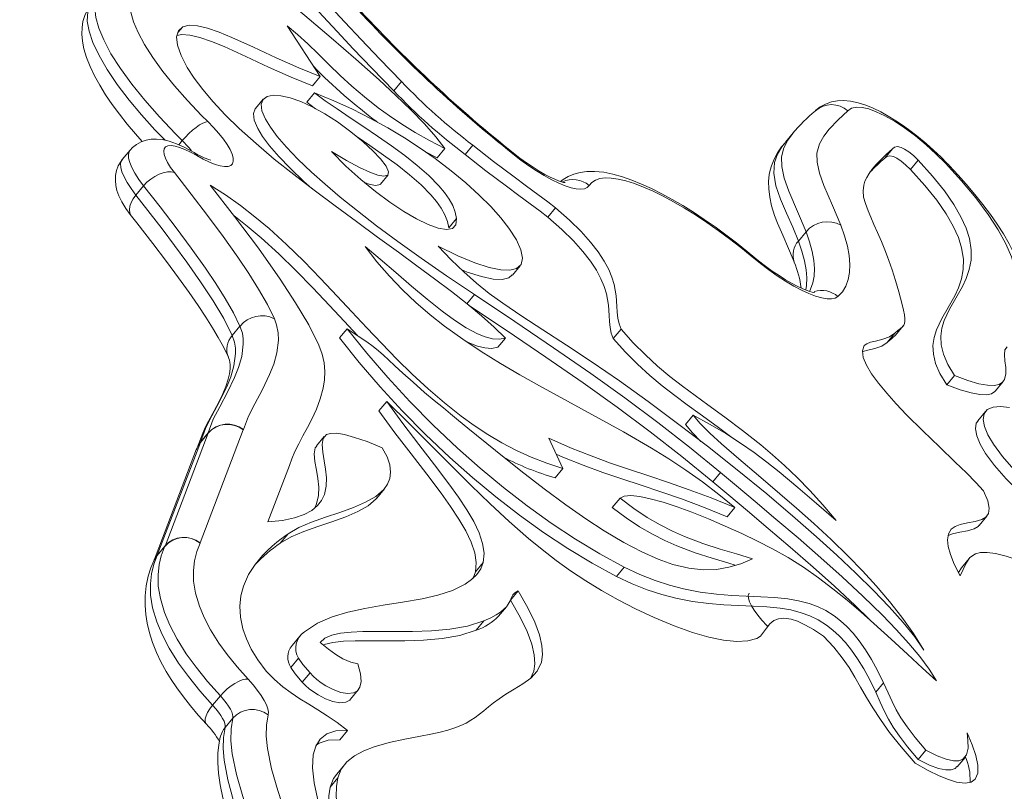
# Model space of a CAD drawing. Units: millimetres. Extents: x 1761 to 23722, y 5040 to 21993.
# Drawn here: x 5386 to 5690, y 21567 to 21806 of the extents above; entities that cross this region are included whole.
import ezdxf

# ---------------------------------------------------------------- set-up
doc = ezdxf.new("R2010")
doc.units = ezdxf.units.MM
doc.header["$PDSIZE"] = -1
doc.layers.get('0').update_dxf_attribs({"color": 1})
doc.layers.add('TIPTAP', color=6, linetype='Continuous')
doc.layers.add('TIPTAP_DIM', color=9, linetype='Continuous')
doc.styles.get("Standard").update_dxf_attribs({"font": 'arial.ttf'})
doc.dimstyles.new('0000000028386F98', dxfattribs={"dimscale": 100, "dimtxt": 1, "dimasz": 1, "dimexe": 1, "dimexo": 1, "dimgap": 1, "dimtad": 1, "dimdec": 0, "dimtxsty": 'Standard', "dimblk": 'OBLIQUE', "dimcen": 2.5, "dimdle": 1, "dimadec": 0, "dimazin": 0, "dimtfac": 1, "dimtdec": 0, "dimtmove": 0, "dimatfit": 3, "dimldrblk": 'OBLIQUE', "dimfxl": 0, "dimarcsym": 0})

# ---------------------------------------------------------------- blocks, each defined once
blk = doc.blocks.new('NW102 F_side1')
at = {"layer": 'TIPTAP', "linetype": 'Continuous', "lineweight": 15}
for p, q in [((-437.61, 3992.84), (-436.09, 3994.67)), ((-403.73, 3994.9), (-393.55, 3979.21)), ((-395.95, 3976.33), (-393.55, 3979.21)), ((-370.77, 3974.84), (-368.38, 3977.72)), ((-397.72, 3971.31), (-395.33, 3974.19)), ((-411.18, 3972.21), (-413.57, 3969.33)), ((-394.95, 3969.27), (-397.72, 3971.31)), ((-247.05, 3961.77), (-249.44, 3958.89)), ((-247.21, 3961.55), (-247.05, 3961.77)), ((-436.23, 3959.36), (-437.3, 3958.08)), ((-348.62, 3955.03), (-346.23, 3957.91)), ((-249.37, 3958.83), (-249.51, 3958.66)), ((-452.41, 3956.4), (-454.81, 3953.52)), ((-357.3, 3954.04), (-360.9, 3955.88)), ((-357.3, 3954.04), (-354.91, 3956.92)), ((-218.72, 3953.96), (-216.33, 3956.84)), ((-210.74, 3950.41), (-208.35, 3953.29)), ((-374.89, 3945.86), (-372.5, 3948.74)), ((-448.2, 3945.37), (-450.6, 3942.49)), ((-323.08, 3935.63), (-320.69, 3938.51)), ((-353.7, 3932.31), (-351.3, 3935.19)), ((-243.06, 3931.12), (-245.46, 3928.24)), ((-333.97, 3917.69), (-331.58, 3920.57)), ((-348.17, 3908.77), (-345.77, 3911.65)), ((-418.37, 3901.88), (-420.76, 3898.99)), ((-387.55, 3898.2), (-385.16, 3901.08)), ((-302.76, 3898.04), (-300.37, 3900.92)), ((-215.36, 3899.07), (-212.97, 3901.95)), ((-338.57, 3895.31), (-336.17, 3898.19)), ((-217.97, 3896.78), (-215.57, 3899.66)), ((-199.53, 3883.7), (-197.14, 3886.58)), ((-184.39, 3881.84), (-182, 3884.72)), ((-375.33, 3875.64), (-372.93, 3878.52)), ((-187.51, 3875.46), (-189.9, 3872.57)), ((-280.44, 3871.43), (-278.05, 3874.31)), ((-417.36, 3869.69), (-430.7, 3834.69)), ((-441.59, 3833.73), (-428.25, 3868.73)), ((-428.25, 3868.73), (-430.64, 3865.85)), ((-430.62, 3865.92), (-428.23, 3868.8)), ((-392.27, 3867.67), (-394.67, 3864.79)), ((-322.71, 3867.2), (-318.38, 3857.76)), ((-431.82, 3863.83), (-445.17, 3828.82)), ((-430.64, 3865.85), (-443.99, 3830.85)), ((-403.05, 3858.64), (-409.7, 3841.2)), ((-320.78, 3854.88), (-318.38, 3857.76)), ((-271.97, 3853.61), (-269.57, 3856.49)), ((-376.02, 3848.6), (-373.63, 3851.48)), ((-303.08, 3845.65), (-300.69, 3848.53)), ((-267.5, 3842.75), (-265.11, 3845.63)), ((-189.44, 3840.1), (-187.05, 3842.98)), ((-405.88, 3834.59), (-403.49, 3837.47)), ((-441.61, 3833.69), (-444, 3830.81)), ((-443.99, 3830.85), (-441.59, 3833.73)), ((-192.57, 3829.9), (-194.97, 3827.02)), ((-345.46, 3825.77), (-343.07, 3828.65)), ((-301.77, 3824.33), (-299.38, 3827.21)), ((-195.89, 3825.57), (-194.94, 3827)), ((-334.58, 3816.94), (-332.19, 3819.82)), ((-338.27, 3812.03), (-335.88, 3814.91)), ((-345.23, 3807.62), (-342.84, 3810.5)), ((-399.85, 3805.74), (-402.25, 3802.86)), ((-402.59, 3796.06), (-400.2, 3798.95)), ((-399.07, 3791.55), (-396.68, 3794.43)), ((-221.47, 3788.42), (-219.08, 3791.3)), ((-424.45, 3787.26), (-426.85, 3784.37)), ((-384.13, 3786.23), (-381.74, 3789.11)), ((-420.59, 3780.36), (-422.98, 3777.48)), ((-387.46, 3773.71), (-385.07, 3776.59)), ((-208.36, 3767.55), (-205.97, 3770.43)), ((-386.03, 3765.94), (-388.42, 3763.06)), ((-196.23, 3765.34), (-193.84, 3768.22)), ((-390.48, 3758.99), (-388.09, 3761.87))]:
    blk.add_line(p, q, dxfattribs=at)
at = {"layer": 'TIPTAP', "linetype": 'Continuous', "lineweight": 15, "flags": 128}
for points in [[(-467.52, 4068.84), (-466.05, 4065.23), (-463.85, 4061.32), (-460.97, 4057.16), (-457.47, 4052.75), (-453.42, 4048.14), (-448.88, 4043.35), (-442.88, 4037.4), (-436.37, 4031.27), (-429.46, 4025.02), (-422.26, 4018.68), (-414.88, 4012.31), (-406.54, 4005.19), (-398.25, 3998.15), (-390.18, 3991.25), (-382.47, 3984.57), (-375.27, 3978.16), (-370.08, 3973.36), (-365.37, 3968.81), (-361.23, 3964.53), (-357.71, 3960.56), (-354.91, 3956.92)], [(-368.38, 3977.72), (-375.07, 3984.63), (-380.89, 3990.72), (-385.92, 3996.07), (-390.26, 4000.76), (-394, 4004.87), (-397.24, 4008.48), (-400.07, 4011.68), (-403.46, 4015.53), (-406.49, 4018.94), (-409.41, 4022.11), (-412.46, 4025.26), (-415.16, 4027.9), (-418.22, 4030.77), (-421.76, 4033.95), (-425.92, 4037.57), (-430.81, 4041.73), (-435.25, 4045.44), (-440.29, 4049.6), (-445.97, 4054.26), (-452.37, 4059.47), (-459.54, 4065.29)], [(-370.77, 3974.84), (-377.47, 3981.75), (-383.28, 3987.84), (-388.31, 3993.19), (-392.65, 3997.88), (-396.4, 4001.99), (-399.64, 4005.6), (-402.46, 4008.8), (-405.85, 4012.64), (-408.89, 4016.05), (-411.81, 4019.23), (-414.85, 4022.38), (-417.55, 4025.02), (-420.61, 4027.88), (-424.15, 4031.07), (-428.31, 4034.69), (-433.2, 4038.85), (-437.65, 4042.56), (-442.68, 4046.72), (-448.37, 4051.38), (-454.76, 4056.59), (-461.93, 4062.41)], [(-449.59, 4006.69), (-451.11, 4005.51), (-452.04, 4003.84), (-452.38, 4001.71), (-452.13, 3999.16), (-451.32, 3996.21), (-449.94, 3992.92), (-447.93, 3989.16), (-445.35, 3985.09), (-442.23, 3980.79), (-438.66, 3976.36), (-434.64, 3971.79), (-430.25, 3967.17), (-428.34, 3965.25)], [(-436.23, 3959.36), (-438.38, 3961.52), (-443.33, 3966.73), (-447.86, 3971.88), (-451.89, 3976.87), (-455.4, 3981.72), (-458.32, 3986.31), (-460.58, 3990.56), (-462.13, 3994.26), (-463.05, 3997.57), (-463.32, 4000.44), (-462.94, 4002.85), (-461.94, 4004.65)], [(-464.33, 4001.77), (-464.69, 4001.36), (-465.63, 3999.91), (-466.44, 3998.17), (-466.99, 3996.33), (-467.29, 3994.4), (-467.35, 3992.36), (-467.16, 3990.17), (-466.69, 3987.77), (-465.91, 3985.14), (-464.8, 3982.32), (-463.41, 3979.41), (-461.82, 3976.53), (-459.98, 3973.58), (-457.94, 3970.59), (-455.71, 3967.56), (-453.3, 3964.51), (-450.73, 3961.43), (-448.66, 3959.09)], [(-464.3, 4001.77), (-464.46, 4001.64), (-465.5, 3999.36), (-465.68, 3996.42), (-465.12, 3993.3), (-463.89, 3989.73), (-462.02, 3985.78), (-459.5, 3981.45), (-456.36, 3976.8), (-452.66, 3971.93), (-448.87, 3967.38), (-444.69, 3962.73), (-441.52, 3959.46)], [(-436.09, 3994.67), (-437.44, 3993.43), (-437.99, 3991.5), (-437.73, 3988.92), (-436.63, 3985.75), (-434.68, 3982.04), (-432.55, 3978.77), (-429.89, 3975.22), (-426.68, 3971.42), (-422.92, 3967.39), (-418.6, 3963.14)], [(-393.55, 3979.21), (-400.13, 3981.88), (-407.13, 3985.06), (-414.18, 3988.35), (-420.92, 3991.37), (-424.84, 3992.95), (-428.41, 3994.17), (-431.53, 3994.93), (-434.12, 3995.13), (-436.09, 3994.67)], [(-354.91, 3956.92), (-359.72, 3959.38), (-364.17, 3961.89), (-368.28, 3964.43), (-372.09, 3967), (-375.62, 3969.57), (-379.86, 3972.94), (-383.73, 3976.27), (-387.3, 3979.55), (-390.85, 3982.96), (-394.19, 3986.23), (-397.4, 3989.33), (-400.56, 3992.24), (-403.73, 3994.9)], [(-395.95, 3976.33), (-402.52, 3979), (-409.52, 3982.18), (-416.57, 3985.47), (-423.31, 3988.49), (-427.23, 3990.07), (-430.8, 3991.29), (-433.92, 3992.05), (-436.51, 3992.25), (-437.87, 3991.93)], [(-345.77, 3911.65), (-354.37, 3917.45), (-362.27, 3922.95), (-369.49, 3928.13), (-376.06, 3933.01), (-381.99, 3937.6), (-387.3, 3941.89), (-392.03, 3945.88), (-396.19, 3949.59), (-400.46, 3953.67), (-403.99, 3957.35), (-406.81, 3960.63), (-408.96, 3963.52), (-410.49, 3966.02), (-411.56, 3968.63), (-411.79, 3970.66), (-411.24, 3972.13), (-410, 3973.05), (-408.14, 3973.43), (-405.73, 3973.28), (-402.85, 3972.63), (-399.57, 3971.48), (-395.98, 3969.84), (-392.14, 3967.72), (-388.14, 3965.15), (-384.04, 3962.12)], [(-351.3, 3935.19), (-351.71, 3937.2), (-352.5, 3939.22), (-353.63, 3941.27), (-355.09, 3943.33), (-356.83, 3945.4), (-359.92, 3948.52), (-363.46, 3951.62), (-367.35, 3954.71), (-371.49, 3957.75), (-375.76, 3960.74), (-380.06, 3963.65), (-384.28, 3966.46), (-388.3, 3969.17), (-392.02, 3971.75), (-395.33, 3974.19)], [(-395.33, 3974.19), (-389.33, 3971.75), (-383.52, 3969.1), (-377.92, 3966.27), (-372.55, 3963.3), (-367.42, 3960.22), (-362.55, 3957.04), (-357.96, 3953.82), (-352.98, 3950.02), (-348.43, 3946.24), (-344.34, 3942.51), (-340.73, 3938.9), (-337.64, 3935.45), (-335.09, 3932.2), (-332.79, 3928.63), (-331.36, 3925.52), (-330.85, 3922.94), (-331.3, 3920.96), (-332.77, 3919.69), (-334.8, 3919.22), (-337.6, 3919.34), (-341.2, 3920.09), (-345.62, 3921.53), (-350.88, 3923.7), (-357.03, 3926.65)], [(-199.01, 3951.95), (-199.33, 3952.29), (-201.34, 3954.32), (-203.6, 3956.45), (-205.9, 3958.49), (-208.21, 3960.4), (-210.57, 3962.24), (-212.95, 3963.96), (-215.32, 3965.54), (-217.63, 3966.96), (-219.96, 3968.26), (-222.29, 3969.39), (-224.53, 3970.33), (-226.89, 3971.09), (-229.34, 3971.62), (-231.44, 3971.8), (-233.39, 3971.71), (-235.24, 3971.36), (-237.09, 3970.69), (-238.7, 3969.81), (-240.05, 3968.78), (-240.12, 3968.71)], [(-396.14, 3944.53), (-398.58, 3946.71), (-402.86, 3950.79), (-406.38, 3954.47), (-409.2, 3957.75), (-411.36, 3960.64), (-412.88, 3963.14), (-413.95, 3965.75), (-414.18, 3967.78), (-413.64, 3969.25), (-413.55, 3969.31)], [(-230.18, 3968.62), (-233.17, 3965.86), (-235.94, 3962.92), (-237.62, 3960.79), (-238.95, 3958.39), (-239.72, 3955.53), (-239.66, 3952.66), (-238.92, 3949.28), (-237.55, 3945.51), (-234.85, 3939.29), (-232.29, 3933.16)], [(-199.88, 3952.34), (-202.76, 3955.22), (-205.9, 3958.07), (-209.22, 3960.8), (-212.61, 3963.31), (-215.72, 3965.35), (-218.71, 3967.06), (-221.33, 3968.32), (-223.68, 3969.19), (-225.71, 3969.66), (-227.39, 3969.75), (-229, 3969.39), (-230.18, 3968.62)], [(-436.23, 3959.36), (-435.24, 3960.49), (-434.16, 3961.58), (-433.05, 3962.58), (-431.94, 3963.47), (-430.87, 3964.21), (-429.89, 3964.76), (-429.04, 3965.12), (-428.34, 3965.25)], [(-428.34, 3965.25), (-426.54, 3963.4), (-424.92, 3961.57), (-423.52, 3959.81), (-422.36, 3958.14), (-421.45, 3956.59), (-420.83, 3955.21), (-420.49, 3954), (-420.45, 3952.99), (-420.71, 3952.21), (-421.25, 3951.66), (-422.08, 3951.36), (-423.18, 3951.32), (-424.52, 3951.52), (-426.08, 3951.98), (-427.83, 3952.67), (-429.74, 3953.6), (-431.78, 3954.73)], [(-418.6, 3963.14), (-413.4, 3958.44), (-407.74, 3953.66), (-401.71, 3948.83), (-395.41, 3943.97), (-388.92, 3939.11), (-382.34, 3934.28), (-375.76, 3929.49), (-369.26, 3924.77), (-363.58, 3920.61), (-358.1, 3916.55), (-352.9, 3912.59), (-348.04, 3908.76), (-343.59, 3905.07), (-339.61, 3901.54), (-336.17, 3898.19)], [(-384.04, 3962.12), (-380.25, 3959.01), (-377.18, 3956.18), (-374.83, 3953.71), (-373.09, 3951.42), (-372.33, 3949.71), (-372.58, 3948.66), (-373.87, 3948.35), (-375.67, 3948.68), (-378.17, 3949.56), (-381.39, 3951.05), (-385.34, 3953.16), (-390.03, 3955.95)], [(-243.06, 3931.12), (-245.7, 3937.39), (-248.44, 3943.73), (-249.86, 3947.74), (-250.62, 3951.32), (-250.65, 3954.38), (-249.95, 3957.12), (-248.74, 3959.47), (-247.21, 3961.55)], [(-432.59, 3955.68), (-433.71, 3956.32), (-435.87, 3957.45), (-438.05, 3958.41), (-440.33, 3959.19), (-442.44, 3959.67), (-444.23, 3959.85), (-445.89, 3959.79), (-447.47, 3959.5), (-448.98, 3958.98), (-450.39, 3958.21), (-451.65, 3957.21), (-452.39, 3956.37)], [(-431.78, 3954.73), (-433.67, 3955.78), (-435.44, 3956.63), (-437.05, 3957.26), (-438.48, 3957.66), (-439.7, 3957.81), (-440.68, 3957.73), (-441.39, 3957.4), (-441.84, 3956.84), (-442, 3956.06), (-441.88, 3955.06), (-441.48, 3953.88), (-440.8, 3952.54), (-439.86, 3951.05), (-438.68, 3949.46)], [(-353.7, 3932.31), (-354.1, 3934.31), (-354.89, 3936.34), (-356.03, 3938.39), (-357.48, 3940.45), (-359.23, 3942.52), (-362.31, 3945.64), (-365.85, 3948.74), (-369.74, 3951.83), (-373.88, 3954.87), (-378.16, 3957.85), (-382.08, 3960.51)], [(-320.69, 3938.51), (-323.07, 3940.42), (-326.09, 3942.7), (-329.6, 3945.29), (-333.46, 3948.13), (-339.88, 3952.93), (-346.23, 3957.91)], [(-249.59, 3958.72), (-250.65, 3957.4), (-251.89, 3955.55), (-252.94, 3953.59), (-253.78, 3951.51), (-254.16, 3950.26), (-254.46, 3948.82), (-254.68, 3946.67), (-254.64, 3944.39), (-254.34, 3941.89), (-253.74, 3939.16), (-252.83, 3936.21), (-251.9, 3933.81), (-251.09, 3931.9), (-250.28, 3930.03), (-248.5, 3925.9), (-247.1, 3922.55), (-246.78, 3921.71)], [(-249.51, 3958.66), (-250.53, 3957.48), (-251.92, 3955.19), (-252.86, 3952.55), (-253.1, 3949.28), (-252.43, 3945.35), (-251, 3941.27), (-249.12, 3936.91), (-247.2, 3932.52), (-245.46, 3928.24)], [(-448.2, 3945.37), (-449.7, 3947.37), (-450.93, 3949.26), (-451.88, 3951), (-452.53, 3952.57), (-452.89, 3953.94), (-452.93, 3955.11), (-452.65, 3956.04), (-452.42, 3956.39)], [(-431.78, 3954.73), (-432.22, 3955.39), (-432.59, 3955.68)], [(-390.03, 3955.95), (-385.55, 3951.5), (-380.98, 3947.37), (-376.41, 3943.62), (-371.95, 3940.29), (-367.68, 3937.45), (-363.7, 3935.13), (-360.11, 3933.39), (-357, 3932.28), (-354.47, 3931.86), (-352.61, 3932.17), (-351.53, 3933.26), (-351.3, 3935.19)], [(-323.08, 3935.63), (-325.46, 3937.54), (-328.48, 3939.82), (-331.99, 3942.41), (-335.85, 3945.25), (-342.27, 3950.05), (-348.62, 3955.03)], [(-333.73, 3955.57), (-333.72, 3955.52), (-333.83, 3955.24)], [(-310.21, 3945.48), (-310.81, 3944.85), (-311.68, 3944.45), (-312.83, 3944.31), (-314.22, 3944.42), (-315.84, 3944.77), (-317.67, 3945.37), (-319.68, 3946.2), (-321.84, 3947.25), (-324.13, 3948.52), (-326.5, 3949.97), (-328.94, 3951.59), (-331.39, 3953.35), (-333.83, 3955.24)], [(-317.69, 3946.35), (-317.77, 3946.36), (-318.14, 3946.43), (-318.79, 3946.6), (-319.71, 3946.91), (-320.89, 3947.39), (-322.31, 3948.05), (-323.93, 3948.89), (-325.71, 3949.92), (-327.63, 3951.13), (-329.63, 3952.48), (-331.68, 3953.97), (-333.73, 3955.57)], [(-216.33, 3956.84), (-218.27, 3955.06), (-219.96, 3953.43), (-221.39, 3951.93), (-222.58, 3950.53), (-223.55, 3949.21), (-224.3, 3947.97), (-224.85, 3946.77), (-225.21, 3945.6), (-225.42, 3943.77), (-225.24, 3941.88), (-224.71, 3939.85), (-223.88, 3937.61), (-223.03, 3935.62), (-222.05, 3933.4), (-220.95, 3930.91), (-219.75, 3928.12), (-218.49, 3924.99), (-217.47, 3922.26), (-216.43, 3919.28), (-215.39, 3916.02), (-214.36, 3912.46), (-213.35, 3908.6)], [(-210.74, 3950.41), (-212.24, 3951.86), (-213.66, 3953.03), (-214.95, 3953.88), (-216.02, 3954.4), (-217.16, 3954.62), (-218.03, 3954.43), (-218.72, 3953.96)], [(-208.35, 3953.29), (-209.84, 3954.74), (-211.27, 3955.91), (-212.55, 3956.76), (-213.63, 3957.28), (-214.77, 3957.5), (-215.64, 3957.31), (-216.33, 3956.84)], [(-454.77, 3953.49), (-455.2, 3953.01), (-456.05, 3951.57), (-456.61, 3950.06), (-456.91, 3948.54), (-456.97, 3947.02), (-456.82, 3945.5), (-456.46, 3943.94), (-455.87, 3942.28), (-454.97, 3940.41), (-453.7, 3938.33), (-452.34, 3936.45), (-451.98, 3935.98)], [(-454.81, 3953.52), (-455.05, 3953.16), (-455.32, 3952.23), (-455.28, 3951.06), (-454.93, 3949.69), (-454.27, 3948.12), (-453.32, 3946.38), (-452.09, 3944.49), (-450.6, 3942.49)], [(-197.14, 3886.58), (-199.22, 3890.03), (-200.55, 3893.18), (-201.24, 3896.07), (-201.37, 3898.74), (-201.04, 3901.23), (-200.33, 3903.59), (-198.67, 3907.12), (-196.66, 3910.57), (-194.64, 3914.11), (-193.45, 3916.66), (-192.53, 3919.38), (-191.99, 3922.31), (-191.95, 3925.52), (-192.51, 3929.04), (-193.53, 3932.26), (-195.11, 3935.77), (-197.32, 3939.6), (-200.22, 3943.77), (-203.87, 3948.33), (-208.35, 3953.29)], [(-179.19, 3905.48), (-178.19, 3908.45), (-177.6, 3911.75), (-177.59, 3915.47), (-178.3, 3919.68), (-179.44, 3923.32), (-181.19, 3927.35), (-183.59, 3931.73), (-186.71, 3936.51), (-190.51, 3941.61), (-194.92, 3946.91), (-199.88, 3952.34)], [(-199.01, 3951.95), (-199.26, 3952.15), (-199.88, 3952.34)], [(-175.99, 3898.73), (-175.91, 3898.94), (-175.21, 3901.4), (-174.73, 3903.93), (-174.48, 3906.79), (-174.53, 3909.7), (-174.86, 3912.67), (-175.49, 3915.71), (-176.24, 3918.35), (-177.27, 3921.2), (-178.62, 3924.28), (-180.19, 3927.36), (-181.96, 3930.43), (-183.9, 3933.48), (-186.01, 3936.51), (-188.29, 3939.56), (-190.78, 3942.68), (-193.46, 3945.85), (-195.96, 3948.66), (-198.62, 3951.53), (-199.01, 3951.94)], [(-438.68, 3949.46), (-439.7, 3949.67), (-440.86, 3949.66), (-442.12, 3949.42), (-443.43, 3948.96), (-444.75, 3948.29), (-446.01, 3947.45), (-447.18, 3946.46), (-448.2, 3945.37)], [(-438.68, 3949.46), (-433.46, 3942.78), (-428.4, 3936.17), (-423.57, 3929.65), (-419.03, 3923.24), (-415.67, 3918.22), (-412.61, 3913.36), (-409.9, 3908.61), (-407.68, 3904.14)], [(-259.59, 3923.6), (-261.3, 3925.02), (-264.59, 3927.65), (-267.92, 3930.19), (-271.26, 3932.63), (-274.61, 3934.96), (-277.95, 3937.16), (-281.26, 3939.22), (-284.53, 3941.14), (-287.74, 3942.89), (-290.9, 3944.48), (-293.99, 3945.89), (-297.01, 3947.12), (-299.96, 3948.15), (-302.87, 3948.96), (-305.74, 3949.54), (-308.61, 3949.83), (-310.96, 3949.8), (-313.06, 3949.53), (-314.97, 3949.02), (-316.72, 3948.29), (-318.31, 3947.34), (-319.08, 3946.7)], [(-199.53, 3883.7), (-201.61, 3887.15), (-202.94, 3890.3), (-203.63, 3893.19), (-203.77, 3895.86), (-203.43, 3898.35), (-202.72, 3900.71), (-201.06, 3904.24), (-199.05, 3907.69), (-197.04, 3911.23), (-195.84, 3913.78), (-194.92, 3916.49), (-194.38, 3919.43), (-194.34, 3922.63), (-194.9, 3926.16), (-195.92, 3929.38), (-197.5, 3932.89), (-199.71, 3936.72), (-202.61, 3940.89), (-206.26, 3945.45), (-210.74, 3950.41)], [(-318.38, 3857.76), (-323.36, 3859.37), (-328.16, 3861.24), (-332.79, 3863.36), (-337.27, 3865.71), (-341.61, 3868.28), (-345.81, 3871.04), (-349.89, 3873.99), (-355.08, 3878.09), (-360.11, 3882.43), (-365.01, 3886.96), (-369.79, 3891.65), (-374.48, 3896.46), (-379.11, 3901.35), (-383.7, 3906.27), (-388.29, 3911.18), (-393.44, 3916.63), (-398.65, 3921.97), (-403.94, 3927.14), (-409.37, 3932.09), (-413.74, 3935.78), (-418.23, 3939.27), (-422.85, 3942.54), (-427.63, 3945.55)], [(-427.63, 3945.55), (-420.04, 3935.81), (-412.68, 3926.01), (-405.88, 3916.39), (-401.13, 3909.14), (-397.09, 3902.29), (-393.91, 3895.98)], [(-374.94, 3945.9), (-374.97, 3945.78), (-376.26, 3945.47), (-378.06, 3945.8), (-379.83, 3946.42)], [(-259.81, 3923.38), (-263.27, 3926.2), (-266.77, 3928.93), (-270.3, 3931.54), (-273.82, 3934), (-277.31, 3936.32), (-280.75, 3938.45), (-284.1, 3940.4), (-287.35, 3942.15), (-290.47, 3943.68), (-293.44, 3944.98), (-296.24, 3946.04), (-298.84, 3946.86), (-301.23, 3947.43), (-303.38, 3947.74), (-305.29, 3947.8), (-306.94, 3947.6), (-308.31, 3947.14), (-309.41, 3946.43), (-310.21, 3945.48)], [(-450.6, 3942.49), (-451.44, 3941.34), (-452.07, 3940.16), (-452.46, 3939.01), (-452.59, 3937.93), (-452.47, 3936.96), (-452.09, 3936.13), (-451.98, 3935.98)], [(-450.6, 3942.49), (-442.45, 3932.02), (-434.81, 3921.73), (-430.55, 3915.63), (-426.66, 3909.71), (-423.39, 3904.19), (-420.76, 3898.99)], [(-418.37, 3901.88), (-420.42, 3906.01), (-422.92, 3910.39), (-425.84, 3915.04), (-429.05, 3919.83), (-433.44, 3926.02), (-438.12, 3932.34), (-443.08, 3938.82), (-448.2, 3945.37)], [(-300.37, 3900.92), (-301, 3902.62), (-301.36, 3904.36), (-301.54, 3906.16), (-301.64, 3908.05), (-301.87, 3911.24), (-302.5, 3914.81), (-303.19, 3917.05), (-304.19, 3919.45), (-305.57, 3922.05), (-307.41, 3924.85), (-309.78, 3927.88), (-312.73, 3931.16), (-316.35, 3934.69), (-320.69, 3938.51)], [(-451.98, 3935.98), (-450.33, 3933.9), (-445.36, 3927.49), (-441.09, 3921.88), (-437.4, 3916.89), (-434.13, 3912.32), (-431.33, 3908.27), (-428.93, 3904.63), (-426.87, 3901.36), (-425.12, 3898.4), (-423.49, 3895.42), (-422.1, 3892.63), (-422.04, 3892.51)], [(-381.98, 3898.98), (-386.1, 3903.38), (-390.68, 3908.3), (-395.83, 3913.75), (-401.04, 3919.09), (-406.34, 3924.26), (-411.76, 3929.21), (-416.13, 3932.9), (-420.29, 3936.14)], [(-302.76, 3898.04), (-303.39, 3899.74), (-303.75, 3901.48), (-303.93, 3903.28), (-304.04, 3905.17), (-304.26, 3908.36), (-304.9, 3911.93), (-305.58, 3914.17), (-306.58, 3916.57), (-307.96, 3919.17), (-309.81, 3921.97), (-312.17, 3925), (-315.13, 3928.28), (-318.74, 3931.81), (-323.08, 3935.63)], [(-242.03, 3912.64), (-241.65, 3913.37), (-240.96, 3915.25), (-240.56, 3917.36), (-240.47, 3919.7), (-240.67, 3922.25), (-241.17, 3925.01), (-241.97, 3927.97), (-243.06, 3931.12)], [(-232.29, 3933.16), (-231.12, 3929.81), (-230.27, 3926.66), (-229.74, 3923.73), (-229.52, 3921.01), (-229.62, 3918.53), (-230.04, 3916.28), (-230.78, 3914.28), (-231.83, 3912.53), (-233.2, 3911.03)], [(-245.46, 3928.24), (-244.36, 3925.09), (-243.56, 3922.13), (-243.06, 3919.37), (-242.86, 3916.82), (-242.95, 3914.48), (-243.18, 3913.08)], [(-336.17, 3898.19), (-338.07, 3897.85), (-340.16, 3897.98), (-342.43, 3898.54), (-344.85, 3899.51), (-348.29, 3901.33), (-351.93, 3903.69), (-355.73, 3906.47), (-360.45, 3910.23), (-365.27, 3914.3), (-370.12, 3918.5), (-374.91, 3922.65), (-379.59, 3926.59)], [(-379.59, 3926.59), (-375.95, 3921.82), (-372.11, 3917.34), (-368.08, 3913.13), (-363.87, 3909.15), (-359.5, 3905.4), (-354.99, 3901.84), (-349.39, 3897.8), (-343.64, 3893.97), (-337.74, 3890.32), (-331.73, 3886.79), (-325.62, 3883.36), (-316.97, 3878.64), (-308.26, 3873.92), (-299.56, 3869.1), (-290.94, 3864.06), (-285.59, 3860.74), (-280.32, 3857.26), (-275.13, 3853.6), (-270.06, 3849.73), (-265.11, 3845.63)], [(-357.03, 3926.65), (-353, 3922.43), (-349.08, 3918.66), (-345.16, 3915.23), (-341.17, 3912.04), (-337, 3908.97), (-331.13, 3904.95), (-324.6, 3900.69), (-317.21, 3895.94)], [(-259.59, 3923.6), (-259.61, 3923.58), (-259.81, 3923.38)], [(-233.2, 3911.03), (-234.04, 3910.54), (-235.18, 3910.3), (-236.58, 3910.33), (-238.24, 3910.62), (-240.13, 3911.18), (-242.22, 3911.99), (-244.49, 3913.04), (-246.89, 3914.31), (-249.4, 3915.8), (-251.99, 3917.47), (-254.61, 3919.31), (-257.23, 3921.29), (-259.81, 3923.38)], [(-240.5, 3912.32), (-240.48, 3912.32), (-240.69, 3912.34), (-241.18, 3912.44), (-241.95, 3912.65), (-242.99, 3913.01), (-244.29, 3913.55), (-245.81, 3914.27), (-247.54, 3915.18), (-249.42, 3916.27), (-251.43, 3917.53), (-253.52, 3918.94), (-255.65, 3920.48), (-257.8, 3922.14), (-259.59, 3923.6)], [(-334.06, 3917.77), (-335.16, 3916.81), (-337.2, 3916.34), (-340, 3916.45), (-343.59, 3917.21), (-348.01, 3918.65), (-349.87, 3919.41)], [(-269.57, 3856.49), (-279.13, 3864.36), (-288.98, 3872.04), (-299.17, 3879.62), (-309.73, 3887.18), (-321.24, 3895.15), (-333.24, 3903.28), (-345.77, 3911.65)], [(-271.97, 3853.61), (-281.52, 3861.48), (-291.37, 3869.16), (-301.56, 3876.74), (-312.13, 3884.3), (-323.63, 3892.27), (-335.63, 3900.4), (-347.61, 3908.4)], [(-213.35, 3908.6), (-212.92, 3906.78), (-212.62, 3905.35), (-212.46, 3904.23), (-212.44, 3903.38), (-212.55, 3902.73), (-212.78, 3902.2), (-213.23, 3901.67), (-213.84, 3901.14), (-214.62, 3900.5), (-215.57, 3899.66)], [(-407.68, 3904.14), (-407.03, 3902.31), (-406.54, 3899.77), (-406.47, 3897.52), (-406.91, 3893.62), (-407.88, 3890.12), (-409.18, 3886.88), (-411.41, 3882.27), (-413.81, 3877.79), (-415.76, 3873.97), (-417.31, 3869.83)], [(-428.23, 3868.8), (-426.65, 3873.02), (-424.66, 3876.91), (-422.28, 3881.37), (-420.05, 3885.95), (-418.79, 3889.09), (-417.84, 3892.48), (-417.41, 3896.26), (-417.41, 3897.91), (-417.64, 3899.74), (-418.37, 3901.88)], [(-299.38, 3827.21), (-306.92, 3831.3), (-314.46, 3835.85), (-321.98, 3840.82), (-329.42, 3846.17), (-336.77, 3851.86), (-343.98, 3857.85), (-351.02, 3864.09), (-358.53, 3871.2), (-365.74, 3878.51), (-372.62, 3885.96), (-379.1, 3893.51), (-385.16, 3901.08)], [(-385.16, 3901.08), (-381.73, 3898.81), (-379.12, 3897.02), (-377.1, 3895.53), (-375.45, 3894.2), (-373.93, 3892.86), (-372.33, 3891.38), (-370.43, 3889.59), (-367.99, 3887.33), (-364.79, 3884.46)], [(-233.77, 3841.66), (-237.9, 3846.51), (-241.93, 3850.93), (-245.86, 3854.96), (-249.7, 3858.64), (-253.45, 3862.01), (-257.12, 3865.11), (-262.73, 3869.56), (-268.18, 3873.62), (-273.48, 3877.45), (-277.45, 3880.33), (-281.37, 3883.24), (-285.23, 3886.27), (-289.05, 3889.47), (-292.84, 3892.94), (-296.61, 3896.73), (-300.37, 3900.92)], [(-420.76, 3898.99), (-420.76, 3898.99), (-420.04, 3896.86), (-419.8, 3895.03), (-419.8, 3893.38), (-420.23, 3889.6), (-421.19, 3886.21), (-422.45, 3883.07), (-424.67, 3878.49), (-427.06, 3874.03), (-429.04, 3870.14), (-430.62, 3865.92)], [(-301.77, 3824.33), (-309.31, 3828.42), (-316.86, 3832.97), (-324.37, 3837.94), (-331.81, 3843.29), (-339.16, 3848.98), (-346.37, 3854.97), (-353.41, 3861.21), (-360.92, 3868.32), (-368.13, 3875.63), (-375.01, 3883.08), (-381.49, 3890.62), (-387.55, 3898.2)], [(-338.57, 3895.31), (-340.46, 3894.97), (-342.55, 3895.1), (-344.82, 3895.66), (-347.24, 3896.63), (-349.16, 3897.65)], [(-266.1, 3867.41), (-270.57, 3870.74), (-275.87, 3874.57), (-279.85, 3877.45), (-283.76, 3880.36), (-287.62, 3883.39), (-291.45, 3886.59), (-295.23, 3890.06), (-299, 3893.85), (-302.76, 3898.04)], [(-217.97, 3896.78), (-219.65, 3895.69), (-221.75, 3894.94), (-223.92, 3894.38), (-225.47, 3893.98), (-225.56, 3893.94)], [(-215.57, 3899.66), (-217.26, 3898.57), (-219.35, 3897.82), (-221.53, 3897.26), (-223.07, 3896.86), (-224.3, 3896.42), (-225.04, 3895.87)], [(-393.91, 3895.98), (-392.89, 3893.23), (-392.3, 3890.52), (-392.09, 3887.85), (-392.21, 3885.22), (-392.62, 3882.65), (-393.51, 3879.35), (-394.72, 3876.16), (-396.14, 3873.07), (-397.5, 3870.41), (-398.87, 3867.84), (-400.19, 3865.38), (-401.37, 3863.02), (-402.35, 3860.77), (-403.05, 3858.64)], [(-317.21, 3895.94), (-309.32, 3890.72), (-300.87, 3884.88), (-292.01, 3878.52), (-282.88, 3871.74), (-273.61, 3864.63), (-264.36, 3857.3), (-255.25, 3849.86), (-246.44, 3842.39), (-239.81, 3836.58), (-233.51, 3830.87), (-227.62, 3825.31), (-222.19, 3819.95), (-217.31, 3814.84), (-213.03, 3810.02), (-209.43, 3805.55), (-206.57, 3801.47)], [(-225.04, 3895.87), (-225.6, 3894.23), (-225.35, 3892.19), (-224.37, 3889.8), (-222.77, 3887.11), (-220.64, 3884.18), (-218.06, 3881.05), (-215.13, 3877.79), (-211.94, 3874.43), (-206.89, 3869.38), (-201.78, 3864.43), (-196.9, 3859.76), (-193.43, 3856.4), (-190.45, 3853.41), (-188.11, 3850.87)], [(-180.83, 3895.51), (-181.53, 3894.49), (-181.66, 3892.95), (-181.47, 3891.07), (-181.23, 3889.05), (-181.18, 3887.09), (-181.58, 3885.38), (-182.23, 3884.47), (-183.28, 3883.82), (-184.79, 3883.5), (-186.86, 3883.55), (-189.56, 3884.04), (-192.96, 3885.03), (-197.14, 3886.58)], [(-422.06, 3892.55), (-421.8, 3891.85), (-421.65, 3891.32), (-421.53, 3890.73), (-421.43, 3889.84), (-421.45, 3888.69), (-421.64, 3887.12), (-422, 3885.45), (-422.74, 3883.18), (-423.82, 3880.65), (-425.03, 3878.15), (-427, 3874.44), (-428.1, 3872.39), (-429, 3870.64), (-429.88, 3868.75), (-431.35, 3865.03), (-431.83, 3863.5)], [(-364.79, 3884.46), (-361.21, 3881.33), (-358.19, 3878.79), (-355.39, 3876.51), (-353.14, 3874.69), (-350.66, 3872.67), (-347.79, 3870.29)], [(-184.43, 3881.87), (-184.62, 3881.59), (-185.67, 3880.94), (-187.18, 3880.61), (-189.25, 3880.67), (-191.95, 3881.16), (-195.35, 3882.15), (-199.53, 3883.7)], [(-343.07, 3828.65), (-342.8, 3831.47), (-343.25, 3834.51), (-344.34, 3837.79), (-346, 3841.28), (-348.16, 3844.98), (-350.74, 3848.88), (-353.68, 3852.97), (-358.16, 3858.9), (-362.99, 3865.14), (-367.98, 3871.69), (-372.93, 3878.52)], [(-372.93, 3878.52), (-365.87, 3871.6), (-359.23, 3864.98), (-352.93, 3858.65), (-346.86, 3852.61), (-340.91, 3846.83), (-334.99, 3841.33), (-329, 3836.09), (-324.78, 3832.63), (-320.45, 3829.29), (-315.97, 3826.06), (-311.3, 3822.95), (-306.42, 3819.95), (-301.29, 3817.06), (-295.88, 3814.27), (-290.15, 3811.59)], [(-345.46, 3825.77), (-345.2, 3828.59), (-345.64, 3831.63), (-346.73, 3834.91), (-348.39, 3838.4), (-350.55, 3842.1), (-353.13, 3846), (-356.07, 3850.09), (-360.55, 3856.02), (-365.38, 3862.26), (-370.37, 3868.81), (-375.33, 3875.64)], [(-178.74, 3857.47), (-182.28, 3861.52), (-185.07, 3865.3), (-186.76, 3868.17), (-187.84, 3870.73), (-188.26, 3872.92), (-187.97, 3874.69), (-186.94, 3875.99), (-185.12, 3876.75), (-182.9, 3876.94), (-180.04, 3876.67)], [(-206.57, 3801.47), (-209.81, 3806.6), (-213.38, 3811.63), (-217.23, 3816.55), (-221.32, 3821.35), (-225.59, 3826.02), (-230.01, 3830.56), (-235.32, 3835.73), (-240.67, 3840.69), (-245.99, 3845.43), (-251.2, 3849.94), (-257.83, 3855.57), (-263.93, 3860.74), (-269.3, 3865.41), (-272.9, 3868.72), (-275.85, 3871.69), (-278.05, 3874.31)], [(-278.05, 3874.31), (-272.75, 3871.44), (-267.88, 3868.56), (-263.38, 3865.65), (-259.18, 3862.72), (-255.22, 3859.75), (-251.42, 3856.73), (-245.63, 3851.88), (-239.83, 3846.87), (-233.77, 3841.66)], [(-134.78, 3823.61), (-140.5, 3825.95), (-146.12, 3828.63), (-151.6, 3831.61), (-156.9, 3834.82), (-161.97, 3838.21), (-166.77, 3841.73), (-172.11, 3846.04), (-176.92, 3850.36), (-181.14, 3854.59), (-184.67, 3858.64), (-187.46, 3862.42), (-189.15, 3865.29), (-190.23, 3867.85), (-190.65, 3870.04), (-190.37, 3871.81), (-189.82, 3872.5)], [(-347.79, 3870.29), (-339.29, 3863.29), (-331.42, 3857.01), (-324.16, 3851.42), (-317.46, 3846.49), (-311.28, 3842.19), (-305.6, 3838.48), (-299.49, 3834.83), (-293.94, 3831.91), (-288.91, 3829.66), (-284.34, 3828.03), (-279.41, 3826.83), (-274.94, 3826.34), (-270.84, 3826.47), (-266.99, 3827.14), (-263.32, 3828.25), (-259.7, 3829.71)], [(-275.61, 3866.16), (-278.24, 3868.81), (-280.44, 3871.43)], [(-409.7, 3841.2), (-405.23, 3841.68), (-401.53, 3842.45), (-398.54, 3843.49), (-396.17, 3844.77), (-394.38, 3846.24), (-393.09, 3847.88), (-392.24, 3849.65), (-391.64, 3852.23), (-391.57, 3854.89), (-391.84, 3857.56), (-392.27, 3860.14), (-392.75, 3862.84), (-392.97, 3865.18), (-392.66, 3867.03), (-391.57, 3868.24), (-390.29, 3868.64), (-388.47, 3868.66), (-386.04, 3868.26), (-382.92, 3867.41), (-379.03, 3866.07), (-374.31, 3864.19)], [(-265.11, 3845.63), (-272.45, 3848.64), (-279.25, 3851.19), (-285.63, 3853.41), (-291.74, 3855.43), (-297.73, 3857.4), (-303.62, 3859.41), (-309.66, 3861.63), (-315.97, 3864.18), (-322.71, 3867.2)], [(-430.62, 3865.92), (-431.43, 3864.71), (-431.93, 3863.54)], [(-430.64, 3865.85), (-431.46, 3864.63), (-431.82, 3863.83)], [(-374.31, 3864.19), (-372.84, 3861.4), (-372, 3858.9), (-371.72, 3856.66), (-371.97, 3854.66), (-372.68, 3852.88), (-373.8, 3851.28), (-376.29, 3849.11), (-379.48, 3847.27), (-383.18, 3845.67), (-387.49, 3844.12), (-391.92, 3842.64), (-396.22, 3841.11), (-400.16, 3839.42), (-403.49, 3837.47)], [(-395.21, 3845.56), (-394.63, 3846.77), (-394.03, 3849.35), (-393.96, 3852.01), (-394.23, 3854.68), (-394.67, 3857.26), (-395.15, 3859.96), (-395.36, 3862.3), (-395.05, 3864.15), (-394.56, 3864.7)], [(-267.5, 3842.75), (-274.85, 3845.76), (-281.64, 3848.31), (-288.02, 3850.53), (-294.13, 3852.55), (-300.12, 3854.52), (-306.01, 3856.53), (-312.05, 3858.75), (-318.37, 3861.3), (-320.43, 3862.22)], [(-202.65, 3791.97), (-204.92, 3795.57), (-207.8, 3799.44), (-211.23, 3803.54), (-215.12, 3807.82), (-219.41, 3812.25), (-225.47, 3818.17), (-231.89, 3824.14), (-238.49, 3830.06), (-245.56, 3836.22), (-252.42, 3842.08), (-258.85, 3847.49), (-264.64, 3852.34), (-269.57, 3856.49)], [(-223.68, 3811.2), (-227.86, 3815.29), (-234.28, 3821.26), (-240.88, 3827.18), (-247.95, 3833.34), (-254.81, 3839.2), (-261.24, 3844.61), (-267.03, 3849.46), (-271.97, 3853.61)], [(-376.04, 3848.62), (-376.19, 3848.4), (-378.68, 3846.23), (-381.87, 3844.39), (-385.58, 3842.79), (-389.89, 3841.24), (-394.31, 3839.76), (-398.62, 3838.23), (-402.55, 3836.54), (-405.88, 3834.59)], [(-300.69, 3848.53), (-299.37, 3849.19), (-297.3, 3849.35), (-294.58, 3849.07), (-291.3, 3848.38), (-287.37, 3847.29), (-283.04, 3845.88), (-278.43, 3844.19), (-273.3, 3842.14), (-268.1, 3839.92), (-262.98, 3837.6), (-258.08, 3835.23), (-253.51, 3832.9)], [(-259.7, 3829.71), (-264.62, 3831.27), (-269.72, 3832.8), (-275.07, 3834.52), (-280.7, 3836.67), (-284.4, 3838.32), (-288.24, 3840.28), (-292.23, 3842.6), (-296.37, 3845.33), (-300.69, 3848.53)], [(-188.11, 3850.87), (-186.82, 3847.78), (-186.35, 3845.46), (-186.58, 3843.79), (-187.38, 3842.65), (-188.62, 3841.9), (-190.7, 3841.31), (-193.05, 3840.92), (-195.36, 3840.43), (-196.91, 3839.83), (-198.15, 3838.91), (-198.99, 3837.54), (-199.28, 3835.61), (-199.06, 3833.62), (-198.38, 3831.15), (-197.17, 3828.14), (-195.38, 3824.54)], [(-264.98, 3827.75), (-267.01, 3828.39), (-272.12, 3829.92), (-277.46, 3831.64), (-283.09, 3833.79), (-286.79, 3835.44), (-290.63, 3837.4), (-294.62, 3839.72), (-298.77, 3842.45), (-303.08, 3845.65)], [(-189.5, 3840.15), (-189.77, 3839.77), (-191.01, 3839.02), (-193.1, 3838.43), (-195.44, 3838.04), (-197.75, 3837.55), (-199.06, 3837.04)], [(-403.49, 3837.47), (-404.46, 3836.78), (-405.63, 3835.92), (-406.96, 3834.89), (-408.4, 3833.69), (-409.9, 3832.33), (-411.42, 3830.8), (-413.72, 3828.05), (-415.75, 3824.89), (-417.32, 3821.3), (-418.1, 3818.34), (-418.43, 3815.13), (-418.25, 3811.7), (-417.48, 3808.02), (-416.4, 3804.96), (-414.87, 3801.76), (-412.85, 3798.41), (-410.3, 3794.91)], [(-424.45, 3787.26), (-428.44, 3791.76), (-431.97, 3796.14), (-434.99, 3800.32), (-437.87, 3804.91), (-440.11, 3809.17), (-441.74, 3813.08), (-443.03, 3817.42), (-443.66, 3821.33), (-443.74, 3824.85), (-443.37, 3828.05), (-442.74, 3830.69), (-441.85, 3833.13), (-441.61, 3833.69)], [(-430.74, 3834.61), (-431.74, 3831.99), (-432.45, 3829.15), (-432.79, 3826.14), (-432.73, 3822.83), (-432.15, 3819.15), (-430.94, 3815.07), (-429.49, 3811.58), (-427.5, 3807.77), (-424.92, 3803.66), (-422.33, 3800.07), (-419.29, 3796.29), (-415.86, 3792.42)], [(-253.51, 3832.9), (-248.64, 3830.15), (-243.89, 3827.13), (-239.25, 3823.89), (-234.74, 3820.48), (-230.36, 3816.96), (-226.13, 3813.37), (-222.05, 3809.76), (-216.7, 3804.88), (-211.67, 3800.2), (-206.98, 3795.85), (-202.65, 3791.97)], [(-444, 3830.81), (-445.04, 3828.11), (-445.77, 3825.16), (-446.13, 3821.97), (-446.05, 3818.45), (-445.42, 3814.54), (-444.13, 3810.2), (-442.5, 3806.29), (-440.27, 3802.03), (-437.38, 3797.44), (-434.36, 3793.26), (-430.83, 3788.87), (-426.85, 3784.37)], [(-443.99, 3830.85), (-444.8, 3829.63), (-445.17, 3828.82)], [(-445.02, 3829.19), (-444.82, 3829.59), (-444, 3830.81)], [(-195.38, 3824.54), (-194.38, 3826.49), (-193.51, 3828.43), (-192.39, 3830.12), (-190.65, 3831.32), (-189.07, 3831.71), (-187.01, 3831.77), (-184.37, 3831.41), (-181.06, 3830.59), (-177, 3829.25)], [(-445.01, 3829.18), (-445.93, 3826.97), (-446.76, 3824.35), (-447.4, 3821.37), (-447.73, 3818.34), (-447.77, 3815.27), (-447.57, 3812.55), (-447.15, 3809.82), (-446.44, 3806.79), (-445.47, 3803.78), (-444.26, 3800.78), (-442.84, 3797.81), (-441.22, 3794.86), (-439.71, 3792.4), (-437.94, 3789.77), (-435.88, 3786.97), (-433.65, 3784.15), (-431.27, 3781.33), (-428.74, 3778.52), (-428.69, 3778.47)], [(-361.91, 3817.36), (-357.1, 3818.45), (-352.57, 3819.96), (-348.61, 3821.92), (-346.65, 3823.32), (-345.03, 3824.9), (-343.82, 3826.67), (-343.07, 3828.65)], [(-219.08, 3791.3), (-220.95, 3795.12), (-222.82, 3798.54), (-224.71, 3801.6), (-226.61, 3804.31), (-228.52, 3806.7), (-230.45, 3808.78), (-232.41, 3810.58), (-234.39, 3812.12), (-236.93, 3813.72), (-239.51, 3814.98), (-242.16, 3815.95), (-245.37, 3816.79), (-248.69, 3817.34), (-252.8, 3817.75), (-257.09, 3817.98), (-261.6, 3818.16), (-266.11, 3818.39), (-270.84, 3818.78), (-275.82, 3819.44), (-281.05, 3820.46), (-285.36, 3821.59), (-289.84, 3823.06), (-294.52, 3824.91), (-299.38, 3827.21)], [(-346.31, 3823.64), (-346.21, 3823.79), (-345.46, 3825.77)], [(-221.47, 3788.42), (-223.34, 3792.24), (-225.22, 3795.66), (-227.1, 3798.72), (-229, 3801.43), (-230.91, 3803.82), (-232.85, 3805.9), (-234.8, 3807.7), (-236.79, 3809.24), (-239.32, 3810.84), (-241.9, 3812.1), (-244.55, 3813.07), (-247.76, 3813.91), (-251.08, 3814.46), (-255.19, 3814.87), (-259.48, 3815.1), (-263.99, 3815.28), (-268.5, 3815.51), (-273.23, 3815.9), (-278.21, 3816.56), (-283.45, 3817.58), (-287.75, 3818.71), (-292.24, 3820.17), (-296.91, 3822.03), (-301.77, 3824.33)], [(-332.19, 3819.82), (-333.25, 3819.26), (-333.91, 3818.56), (-334.34, 3817.73), (-334.74, 3816.77), (-335.32, 3815.69), (-335.87, 3814.92), (-336.63, 3814.12), (-337.66, 3813.27), (-339, 3812.38), (-340.71, 3811.46), (-342.84, 3810.5)], [(-336.07, 3787.84), (-333.49, 3789.41), (-330.82, 3790.97), (-328.33, 3792.73), (-326.31, 3794.92), (-325.02, 3797.78), (-324.7, 3800.12), (-324.88, 3802.91), (-325.65, 3806.21), (-327.07, 3810.09), (-329.23, 3814.6), (-332.19, 3819.82)], [(-260.65, 3819.15), (-260.71, 3819.08), (-260.96, 3818.41), (-260.93, 3817.53), (-260.61, 3816.46), (-260.02, 3815.21), (-259.16, 3813.82), (-258.06, 3812.32), (-256.74, 3810.74), (-255.22, 3809.12), (-254.97, 3808.86)], [(-398.35, 3807.18), (-394.34, 3809.77), (-389.86, 3811.74), (-384.98, 3813.23), (-379.75, 3814.39), (-373.99, 3815.38), (-368.02, 3816.32), (-361.91, 3817.36)], [(-328.42, 3792.66), (-327.41, 3794.9), (-327.09, 3797.24), (-327.27, 3800.03), (-328.04, 3803.33), (-329.46, 3807.21), (-331.62, 3811.72), (-334.58, 3816.94)], [(-290.15, 3811.59), (-283.95, 3808.99), (-278.28, 3806.96), (-273.16, 3805.49), (-268.62, 3804.56), (-264.5, 3804.15), (-261.07, 3804.32), (-258.35, 3805.05)], [(-258.35, 3805.05), (-257.23, 3805.83), (-256.28, 3806.98), (-255.36, 3808.29), (-254.33, 3809.57), (-253.04, 3810.63), (-251.66, 3811.21), (-249.92, 3811.38), (-247.73, 3811.05), (-245.75, 3810.39), (-243.43, 3809.33), (-240.74, 3807.82), (-237.64, 3805.82)], [(-342.84, 3810.5), (-347.88, 3808.91), (-353.36, 3807.92), (-359.11, 3807.4), (-364.96, 3807.22), (-370.73, 3807.22), (-376.24, 3807.26), (-380.28, 3807.23), (-383.97, 3807.08), (-387.22, 3806.73), (-389.94, 3806.11), (-392.06, 3805.16), (-393.49, 3803.81)], [(-345.23, 3807.62), (-350.27, 3806.03), (-355.75, 3805.04), (-361.5, 3804.52), (-367.35, 3804.34), (-373.12, 3804.33), (-378.63, 3804.38), (-382.67, 3804.35), (-386.36, 3804.2), (-389.61, 3803.85), (-392.33, 3803.23), (-392.63, 3803.1)], [(-237.64, 3805.82), (-234.44, 3802.34), (-231.88, 3799.12), (-229.77, 3796.06), (-227.93, 3793.06), (-226.19, 3790), (-224.37, 3786.79), (-222.41, 3783.53), (-220.07, 3779.95), (-217.19, 3775.95), (-213.63, 3771.46), (-209.24, 3766.39)], [(-393.49, 3803.81), (-391, 3801.76), (-388.66, 3800.09), (-386.47, 3798.79), (-384.09, 3797.73), (-381.92, 3797.19)], [(-396.68, 3794.43), (-398.86, 3797.05), (-400.2, 3798.95)], [(-381.92, 3797.19), (-381.1, 3794.12), (-380.89, 3791.74), (-381.22, 3790), (-382.01, 3788.83), (-383.17, 3788.18), (-385.02, 3787.98), (-387.18, 3788.38), (-389.49, 3789.24), (-391.78, 3790.44), (-393.23, 3791.37), (-394.56, 3792.37), (-395.73, 3793.4), (-396.68, 3794.43)], [(-410.3, 3794.91), (-407.71, 3792.34), (-405.12, 3790.13), (-402.5, 3788.18), (-399.83, 3786.4), (-397.08, 3784.67), (-394.28, 3782.94), (-391.36, 3781.08), (-388.3, 3778.99), (-385.07, 3776.59)], [(-399.07, 3791.55), (-401.25, 3794.16), (-402.59, 3796.06)], [(-415.86, 3792.42), (-416.7, 3792.43), (-417.68, 3792.21), (-418.78, 3791.78), (-419.96, 3791.16), (-421.15, 3790.36), (-422.33, 3789.42), (-423.45, 3788.37), (-424.45, 3787.26)], [(-415.86, 3792.42), (-414.32, 3790.69), (-412.97, 3789), (-411.82, 3787.4), (-410.89, 3785.9), (-410.21, 3784.53), (-409.77, 3783.31), (-409.59, 3782.26), (-409.67, 3781.39)], [(-384.18, 3786.28), (-384.4, 3785.95), (-385.56, 3785.3), (-387.41, 3785.1), (-389.57, 3785.5), (-391.88, 3786.35), (-394.18, 3787.56), (-395.63, 3788.49), (-396.96, 3789.49), (-398.12, 3790.52), (-399.07, 3791.55)], [(-205.97, 3770.43), (-209.26, 3774.38), (-211.77, 3777.67), (-213.68, 3780.48), (-215.16, 3783), (-216.45, 3785.57), (-217.69, 3788.26), (-219.08, 3791.3)], [(-420.59, 3780.36), (-420.54, 3780.9), (-420.65, 3781.56), (-420.92, 3782.32), (-421.35, 3783.18), (-421.93, 3784.12), (-422.65, 3785.12), (-423.49, 3786.17), (-424.45, 3787.26)], [(-362.52, 3774.77), (-359.25, 3775.37), (-356.41, 3775.99), (-353.97, 3776.65), (-351.85, 3777.35), (-350.01, 3778.09), (-348.38, 3778.88), (-346.93, 3779.72), (-345.58, 3780.61), (-344.22, 3781.62), (-342.86, 3782.69), (-341.42, 3783.85), (-339.86, 3785.09), (-338.1, 3786.41), (-336.07, 3787.84)], [(-208.36, 3767.55), (-211.66, 3771.5), (-214.16, 3774.79), (-216.07, 3777.6), (-217.55, 3780.12), (-218.84, 3782.68), (-220.08, 3785.37), (-221.47, 3788.42)], [(-426.85, 3784.37), (-427.71, 3783.24), (-428.39, 3782.12), (-428.86, 3781.07), (-429.11, 3780.13), (-429.13, 3779.32), (-428.92, 3778.68), (-428.76, 3778.48)], [(-426.85, 3784.37), (-425.88, 3783.29), (-425.04, 3782.24), (-424.32, 3781.24), (-423.74, 3780.3), (-423.31, 3779.44), (-423.04, 3778.68), (-422.93, 3778.02), (-422.98, 3777.48)], [(-409.67, 3781.39), (-410.2, 3778.26), (-410.24, 3774.76), (-409.84, 3770.95), (-408.57, 3764.66), (-406.69, 3757.95), (-404.2, 3750.31), (-402.92, 3746.46), (-401.97, 3742.83)], [(-412.88, 3741.26), (-412.88, 3741.26), (-413.83, 3744.83), (-415.1, 3748.61), (-417.54, 3756.11), (-419.45, 3762.92), (-420.75, 3769.33), (-421.18, 3773.35), (-421.14, 3777.05), (-420.59, 3780.36)], [(-424.38, 3774.81), (-424.49, 3774.46), (-424.96, 3772.09), (-425.22, 3769.48), (-425.24, 3766.58), (-425.02, 3763.35), (-424.51, 3759.74), (-423.7, 3755.71), (-422.58, 3751.32), (-421.08, 3746.27), (-419.62, 3741.73), (-418.22, 3737.57), (-417.61, 3735.72), (-417.16, 3734.21), (-416.88, 3733.09), (-416.79, 3732.63)], [(-422.98, 3777.48), (-423.51, 3774.42), (-423.59, 3771.02), (-423.27, 3767.33), (-422.13, 3761.23), (-420.39, 3754.72), (-417.57, 3745.96), (-416.3, 3742.09), (-415.72, 3740.19), (-415.28, 3738.38)], [(-385.07, 3776.59), (-388.71, 3776.44), (-391.5, 3775.52), (-393.54, 3773.92), (-394.9, 3771.73), (-395.66, 3769.05), (-395.88, 3764.94), (-395.4, 3760.34), (-394.4, 3755.46), (-393.39, 3751.66), (-392.26, 3747.91), (-391.09, 3744.29), (-389.97, 3740.9), (-388.96, 3737.84), (-388.17, 3735.18), (-387.66, 3733.04)], [(-388.09, 3761.87), (-387.02, 3764.54), (-385.24, 3766.8), (-382.88, 3768.69), (-380.03, 3770.25), (-376.81, 3771.53), (-372.19, 3772.87), (-367.35, 3773.92), (-362.52, 3774.77)], [(-209.24, 3766.39), (-205.3, 3764.2), (-201.88, 3762.53), (-198.95, 3761.34), (-196.48, 3760.59), (-193.85, 3760.24), (-191.93, 3760.57), (-190.67, 3761.5), (-189.91, 3763.32), (-189.89, 3765.78), (-190.5, 3768.77), (-191.63, 3772.16), (-193.16, 3775.84)], [(-193.16, 3775.84), (-192.95, 3773.41), (-192.92, 3771.04), (-193.36, 3769.03), (-194.52, 3767.64), (-195.75, 3767.2), (-197.44, 3767.2), (-199.66, 3767.69), (-202.48, 3768.74), (-205.97, 3770.43)], [(-387.46, 3773.71), (-391.1, 3773.56), (-393.9, 3772.64), (-394.76, 3771.96)], [(-196.34, 3765.43), (-196.91, 3764.75), (-198.14, 3764.32), (-199.83, 3764.32), (-202.05, 3764.81), (-204.87, 3765.86), (-208.36, 3767.55)], [(-390.48, 3758.99), (-389.41, 3761.66), (-388.35, 3763)], [(-360.62, 3707.1), (-365.65, 3712.37), (-370.09, 3717.47), (-373.96, 3722.39), (-377.31, 3727.12), (-380.15, 3731.65), (-382.52, 3735.96), (-384.45, 3740.05), (-385.98, 3743.9), (-387.36, 3748.38), (-388.2, 3752.44), (-388.56, 3756.06), (-388.5, 3759.21), (-388.09, 3761.87)], [(-363.01, 3704.22), (-368.04, 3709.49), (-372.48, 3714.59), (-376.35, 3719.51), (-379.7, 3724.24), (-382.54, 3728.77), (-384.91, 3733.08), (-386.85, 3737.17), (-388.37, 3741.02), (-389.75, 3745.5), (-390.59, 3749.56), (-390.95, 3753.18), (-390.9, 3756.33), (-390.48, 3758.99)]]:
    blk.add_lwpolyline(points, dxfattribs=at)
at = {"layer": 'TIPTAP', "linetype": 'Continuous', "lineweight": 15}
for centre, radius, start, end in [((-65.68, 4291.83), 430.34, 222.7297, 231.4568), ((-71.03, 4285.45), 421.71, 222.7262, 231.4683), ((-276.81, 4098.32), 165.99, 224.2851, 233.3424), ((-236.39, 4103.04), 182.01, 223.5142, 232.8792), ((-238.78, 4100.16), 182, 223.5142, 232.8794), ((-235.2, 3962.95), 7.57, 48.4765, 131.3026), ((-201.19, 3922.8), 60.19, 130.3973, 139.9014), ((-456.86, 3938.12), 29.61, 37.487, 45.8423), ((-422.34, 3971.39), 18.76, 236.8704, 254.2148), ((-176.23, 3905.3), 64.6, 131.1222, 136.7753), ((-315.24, 3939.37), 7.92, 50.533, 114.6276), ((-236.45, 3925.68), 8.56, 60.8968, 140.6043), ((-240.64, 3923.9), 6.48, 138.0161, 199.4502), ((-274.96, 3909.94), 30.58, 7.0631, 22.6794), ((-238.27, 3905.19), 7.74, 49.0517, 107.1383), ((-411.63, 3896.43), 8.66, 62.8708, 141.0594), ((-416.1, 3894.7), 6.34, 137.3269, 203.6577), ((61.31, 3585.76), 418, 131.4461, 131.9211), ((-422.31, 3863.57), 7.87, 51.0752, 139.0014), ((-422.23, 3863.59), 7.94, 51.7666, 139.0239), ((-418.74, 3870.22), 1.48, 339.1615, 344.9002), ((-428.92, 3868.99), 0.722, 339.0846, 344.9771), ((-431.32, 3866.11), 0.728, 339.0886, 344.9294), ((-298.18, 3934.17), 82.45, 241.9911, 254.0935), ((-435.7, 3828.55), 7.83, 50.685, 139.0048), ((-435.65, 3828.56), 7.87, 51.0752, 139.0014), ((-442.25, 3833.98), 0.702, 335.7478, 339.1632), ((-432.1, 3835.22), 1.49, 335.8131, 339.0101), ((-376.7, 3791.88), 51.73, 124.3368, 135.7926), ((-444.65, 3831.1), 0.711, 335.8086, 339.1779), ((-351.03, 3824.48), 17.82, 288.9888, 315.7112), ((-395.08, 3802.11), 6.02, 122.8369, 211.7342), ((-398.1, 3799.24), 5.5, 138.8233, 215.2339), ((-414.59, 3775.15), 7.94, 51.755, 139.0235), ((-446.77, 3760.62), 25.36, 29.7116, 44.7564), ((-417.51, 3772.93), 7.12, 140.2112, 164.663), ((-209.76, 3761.47), 17.48, 356.8526, 23.8394)]:
    blk.add_arc(centre, radius, start, end, dxfattribs=at)
blk = doc.blocks.new('_Oblique')
at = {"color": 0, "linetype": 'ByBlock', "lineweight": -2}
blk.add_line((-0.5, -0.5), (0.5, 0.5), dxfattribs=at)
blk = doc.blocks.new('*D15')
at = {"layer": 'Defpoints', "color": 0}
for p in [(5385.58, 21893.48), (8078.91, 21893.48), (7387.72, 17809.36)]:
    blk.add_point(p, dxfattribs=at)
at = {"layer": 'TIPTAP_DIM', "color": 0, "linetype": 'ByBlock', "lineweight": -2}
for p, q in [((8078.91, 17709.36), (8078.91, 21993.48)), ((7978.91, 21893.48), (8178.91, 21893.48)), ((7978.91, 17809.36), (8178.91, 17809.36))]:
    blk.add_line(p, q, dxfattribs=at)
at = {"layer": 'TIPTAP_DIM', "color": 0, "lineweight": -2, "xscale": 100, "yscale": 100, "zscale": 100}
for p, rotation in [((8078.91, 21893.48), 90), ((8078.91, 17809.36), 270)]:
    blk.add_blockref('_Oblique', p, dxfattribs=dict(at, rotation=rotation))
at = {"layer": 'TIPTAP_DIM', "color": 0, "insert": (7927.85, 19851.42), "char_height": 100, "attachment_point": 5, "rotation": 90}
blk.add_mtext('4084', dxfattribs=at)

msp = doc.modelspace()

# ---------------------------------------------------------------- block references
at = {"layer": 'TIPTAP_DIM'}
msp.add_blockref('NW102 F_side1', (5872.17, 17809.36), dxfattribs=at)

# ---------------------------------------------------------------- dimensions: what is measured, and where the dimension line sits
dim = msp.add_linear_dim(base=(8078.91, 21893.48), p1=(7387.72, 17809.36), p2=(5385.58, 21893.48), angle=90, dimstyle='0000000028386F98', dxfattribs=at)
dim.commit()
dim.dimension.update_dxf_attribs({"geometry": '*D15', "text_midpoint": (7927.85, 19851.42)})

doc.saveas('drawing.dxf')
